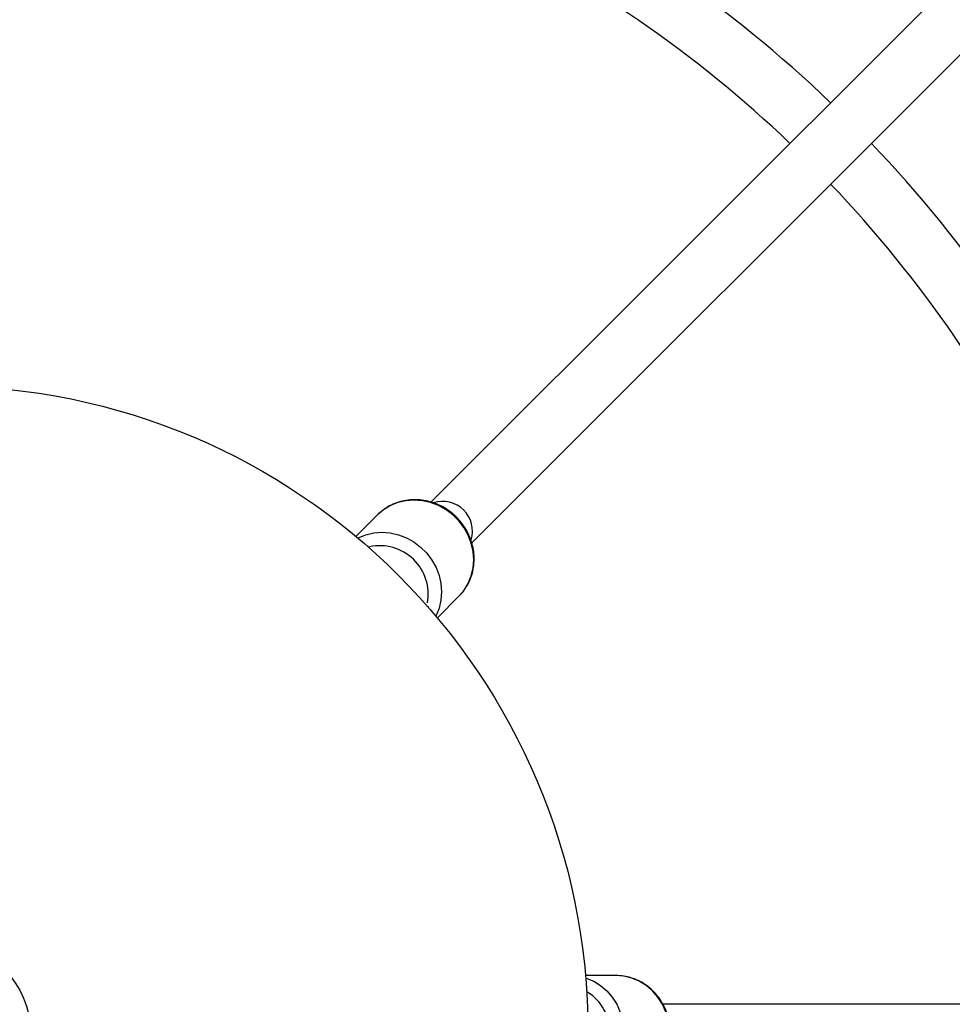
# Model space of a CAD drawing. Units: millimetres. Extents: x -3500 to 3500, y -3500 to 3500.
# Drawn here: x 22 to 281, y 8 to 282 of the extents above; entities that cross this region are included whole.
import ezdxf

# ---------------------------------------------------------------- set-up
doc = ezdxf.new("R2010")
doc.units = ezdxf.units.MM

msp = doc.modelspace()

# ---------------------------------------------------------------- linework, layer by layer
at = {"color": 7, "linetype": 'Continuous', "lineweight": 25}
for p, q in [((618.68, 630), (136.32, 147.63)), ((147.65, 136.33), (630, 618.68)), ((121.47, 144.09), (115.46, 138.09)), ((118.96, 135.3), (118.64, 135.37)), ((138.09, 115.46), (144.09, 121.47)), ((135.67, 118.3), (135.6, 118.63)), ((187.78, 16), (179.29, 16)), ((179.79, 11.55), (179.61, 11.83)), ((882.95, 8), (200.79, 8))]:
    msp.add_line(p, q, dxfattribs=at)
at = {"color": 8, "linetype": 'Continuous', "lineweight": 25, "flags": 128}
for points in [[(144.09, 121.47), (145.53, 123.16), (146.69, 125.06), (147.53, 127.14), (148.04, 129.35), (148.22, 131.63), (148.04, 133.94), (147.53, 136.22), (146.69, 138.42), (145.53, 140.5), (144.1, 142.41), (142.41, 144.1), (140.5, 145.53), (138.42, 146.69), (136.22, 147.53), (133.94, 148.04), (131.63, 148.22), (129.35, 148.04), (127.14, 147.53), (125.06, 146.69), (123.16, 145.53), (121.47, 144.09), (121.47, 144.09)], [(115.97, 137.66), (116.11, 137.73), (118.19, 138.58), (120.39, 139.09), (122.67, 139.26), (124.98, 139.09), (127.26, 138.58), (129.47, 137.73), (131.55, 136.58), (133.45, 135.14), (135.14, 133.45), (136.58, 131.55), (137.73, 129.47), (138.58, 127.26), (139.09, 124.98), (139.26, 122.67), (139.09, 120.39), (138.58, 118.19), (137.73, 116.11), (137.66, 115.97)], [(179.35, 15.34), (179.49, 15.29), (181.56, 14.42), (183.48, 13.22), (185.22, 11.73), (186.73, 9.98), (187.98, 8), (188.94, 5.85), (189.59, 3.56), (189.92, 1.2), (189.92, -1.2), (189.59, -3.56), (188.94, -5.85), (187.98, -8), (186.73, -9.98), (185.22, -11.73), (183.48, -13.22), (181.56, -14.42), (179.49, -15.29), (179.34, -15.34)], [(187.78, -16), (189.99, -15.82), (192.16, -15.29), (194.22, -14.42), (196.14, -13.22), (197.88, -11.73), (199.39, -9.98), (200.64, -8), (201.6, -5.85), (202.26, -3.56), (202.59, -1.2), (202.59, 1.2), (202.26, 3.56), (201.6, 5.85), (200.64, 8), (199.39, 9.98), (197.88, 11.73), (196.14, 13.22), (194.22, 14.42), (192.16, 15.29), (189.99, 15.82), (187.78, 16), (187.78, 16)]]:
    msp.add_lwpolyline(points, dxfattribs=at)
at = {"color": 7, "linetype": 'Continuous', "lineweight": 25}
for radius in [3500, 972.5, 180, 25]:
    msp.add_circle((0, 0), radius, dxfattribs=at)
for centre, radius, start, end in [((0, 0), 358, 46.2805, 64.7414), ((0, 0), 342, 46.3404, 64.6031), ((0, 0), 358, 25.2402, 43.7195), ((0, 0), 342, 25.3576, 43.6596), ((139.62, 139.62), 8.22, 342.3561, 108.3939)]:
    msp.add_arc(centre, radius, start, end, dxfattribs=at)
at = {"color": 8, "linetype": 'Continuous', "lineweight": 25}
for centre, start, end in [((122.08, 122.07), 349.595, 102.1964), ((172.64, -0.01), 304.595, 57.1964)]:
    msp.add_arc(centre, 13.47, start, end, dxfattribs=at)
at = {"color": 7, "linetype": 'Continuous', "lineweight": 25}
for points in [[(144.15, 121.57), (144.29, 121.69), (144.94, 122.29), (145.88, 123.58), (146.95, 125.42), (147.72, 127.42), (148.2, 129.52), (148.37, 131.69), (148.24, 133.87), (147.8, 136.04), (147.07, 138.14), (146.05, 140.15), (144.77, 142), (143.25, 143.68), (141.52, 145.14), (139.62, 146.36), (137.57, 147.3), (135.43, 147.96), (133.24, 148.31), (131.03, 148.35), (128.86, 148.08), (126.78, 147.51), (124.81, 146.63), (123.01, 145.51), (121.98, 144.56), (121.47, 144.09)], [(187.89, -15.97), (188.07, -15.98), (188.96, -16.01), (190.54, -15.77), (192.6, -15.22), (194.55, -14.35), (196.38, -13.21), (198.03, -11.8), (199.48, -10.16), (200.71, -8.32), (201.68, -6.31), (202.37, -4.18), (202.78, -1.96), (202.89, 0.3), (202.7, 2.56), (202.21, 4.77), (201.44, 6.88), (200.39, 8.86), (199.09, 10.66), (197.56, 12.25), (195.83, 13.59), (193.95, 14.66), (191.94, 15.43), (189.87, 15.91), (188.47, 15.97), (187.78, 16)]]:
    msp.add_open_spline(points, degree=3, knots=[0, 0, 0, 0, 0.011268, 0.055841, 0.100393, 0.144966, 0.189598, 0.234321, 0.279151, 0.324093, 0.369142, 0.414286, 0.459511, 0.504798, 0.55013, 0.595485, 0.640841, 0.686175, 0.731461, 0.776674, 0.821787, 0.866783, 0.911652, 0.956402, 1, 1, 1, 1], dxfattribs=at)

doc.saveas('drawing.dxf')
